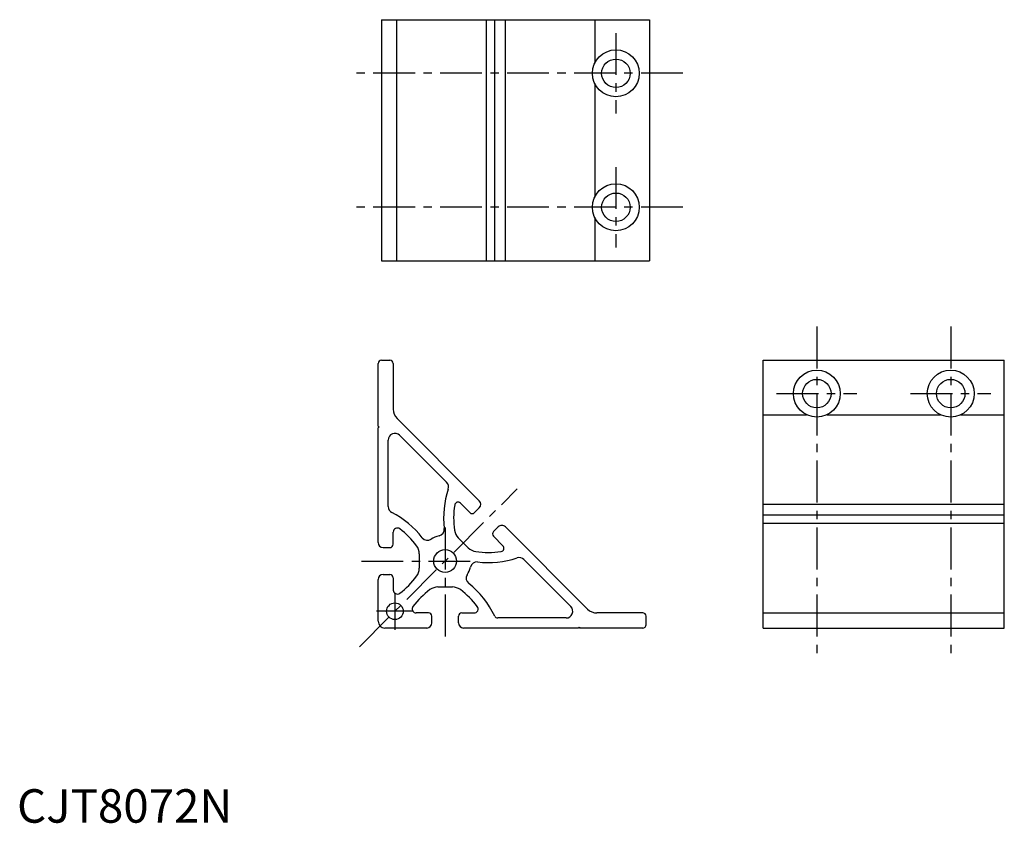
# Model space of a CAD drawing. Extents: x 1 to 295, y 0 to 240.
import ezdxf

# ---------------------------------------------------------------- set-up
doc = ezdxf.new("R2010")
doc.units = 0
doc.header["$LTSCALE"] = 10
doc.linetypes.add('CENTER', pattern=[2, 1.25, -0.25, 0.25, -0.25])
doc.layers.get('0').update_dxf_attribs({"linetype": 'CONTINUOUS'})
doc.layers.add('1', color=1, linetype='CENTER')
doc.styles.add('STANDARD1', font='txt')

msp = doc.modelspace()

# ---------------------------------------------------------------- linework, layer by layer
for p, q in [((108.870916, 239.776193), (108.870916, 167.776193)), ((108.870916, 239.776193), (188.870916, 239.776193)), ((113.370916, 239.776193), (113.370916, 167.776193)), ((140.149183, 239.776193), (140.149183, 167.776193)), ((142.623097, 239.776193), (142.623097, 167.776193)), ((145.807224, 239.776193), (145.807224, 167.776193)), ((172.569122, 239.776193), (172.569122, 226.823714)), ((188.870916, 239.776193), (188.870916, 167.776193)), ((172.569122, 220.728671), (172.569122, 186.823714)), ((172.569122, 180.728671), (172.569122, 167.776193)), ((108.870916, 167.776193), (188.870916, 167.776193)), ((107.870916, 118.383439), (107.870916, 137.133439)), ((108.870916, 138.133439), (111.370916, 138.133439)), ((112.370916, 137.133439), (112.370916, 123.488499)), ((222.886448, 58.133439), (222.886448, 138.133439)), ((222.886448, 138.133439), (294.886448, 138.133439)), ((294.886448, 58.133439), (294.886448, 138.133439)), ((138.072474, 96.130087), (113.54249, 120.660071)), ((222.886448, 121.831645), (235.838926, 121.831645)), ((241.93397, 121.831645), (275.838926, 121.831645)), ((281.93397, 121.831645), (294.886448, 121.831645)), ((108.120916, 118.133439), (107.870916, 118.383439)), ((108.120916, 118.133439), (107.870916, 117.883439)), ((107.870916, 83.63344), (107.870916, 117.883439)), ((128.301107, 101.658813), (114.28513, 115.674791)), ((110.870916, 94.404784), (110.870916, 114.260577)), ((135.24329, 92.592938), (132.415075, 95.421152)), ((222.886448, 95.069747), (294.886448, 95.069747)), ((136.657713, 92.593151), (138.072796, 94.009089)), ((222.886448, 91.88562), (294.886448, 91.88562)), ((142.314143, 86.935872), (143.727823, 88.350406)), ((170.395177, 63.805012), (145.849463, 88.350726)), ((222.886448, 89.411706), (294.886448, 89.411706)), ((112.370916, 83.133439), (112.370916, 86.784723)), ((145.142995, 82.693233), (142.314356, 85.521872)), ((131.768883, 85.107189), (134.792138, 82.083935)), ((109.370916, 82.133439), (111.370916, 82.133439)), ((120.120916, 80.292795), (120.120916, 75.974083)), ((165.409895, 64.547653), (151.378866, 78.578682)), ((109.370916, 74.133439), (111.370916, 74.133439)), ((107.870916, 60.133439), (107.870916, 72.63344)), ((112.370916, 73.133439), (112.370916, 69.482156)), ((125.71156, 70.383439), (130.030272, 70.383439)), ((122.870916, 62.633439), (119.219633, 62.633439)), ((132.870916, 62.633439), (136.5222, 62.633439)), ((186.870916, 62.633439), (173.223604, 62.633439)), ((222.886448, 62.633439), (294.886448, 62.633439)), ((123.870916, 59.633439), (123.870916, 61.633439)), ((131.870916, 59.633439), (131.870916, 61.633439)), ((163.995682, 61.133439), (143.569261, 61.133439)), ((187.870916, 59.133439), (187.870916, 61.633439)), ((122.370916, 58.133439), (109.870916, 58.133439)), ((167.620916, 58.133439), (133.370916, 58.133439)), ((167.870916, 58.383439), (167.620916, 58.133439)), ((167.870916, 58.383439), (168.120916, 58.133439)), ((186.870916, 58.133439), (168.120916, 58.133439)), ((222.886448, 58.133439), (294.886448, 58.133439))]:
    msp.add_line(p, q)
for centre, radius in [((178.870916, 223.776193), 7), ((178.870916, 223.776193), 4.25), ((178.870916, 183.776193), 7), ((178.870916, 183.776193), 4.25), ((238.886448, 128.133439), 7), ((238.886448, 128.133439), 4.25), ((278.886448, 128.133439), 7), ((278.886448, 128.133439), 4.25), ((127.870916, 78.133439), 3.4), ((112.870916, 63.133439), 2.5)]:
    msp.add_circle(centre, radius)
for centre, radius, start, end in [((108.870916, 137.133439), 1, 90, 180), ((111.370916, 137.133439), 1, 360, 90), ((116.370916, 123.488499), 4, 180, 225), ((112.870916, 114.260577), 2, 45, 180), ((126.886894, 100.244599), 2, 341.954155, 45), ((155.411162, 90.951263), 28, 161.954155, 186.385697), ((112.870916, 94.404784), 2, 180, 242.475334), ((155.411162, 90.951263), 25, 170.979801, 188.358072), ((131.707967, 94.714047), 1, 44.999891, 170.979801), ((137.011814, 95.069427), 1.5, 315.017283, 45), ((99.007003, 67.800425), 28, 38.154946, 62.475334), ((135.950394, 93.300047), 1, 225, 315.017283), ((144.788803, 87.290065), 1.5, 45, 135.017283), ((113.570916, 86.784723), 1.2, 53.069894, 180), ((99.270916, 67.759739), 25, 36.641928, 53.069894), ((127.870916, 78.133439), 7.75, 103.485091, 122.743878), ((125.597291, 87.614638), 2, 283.485091, 6.385697), ((134.634204, 87.898723), 4, 188.358072, 225), ((143.021463, 86.228979), 1, 135.017283, 225), ((109.370916, 83.633439), 1.5, 180, 270), ((111.370916, 83.133439), 1, 270, 360), ((116.120916, 80.292795), 4, 0, 36.641928), ((122.597291, 86.334133), 2, 218.154946, 302.743878), ((144.435889, 81.986125), 1, 279.020199, 45.000109), ((137.620565, 84.912362), 4, 225, 261.641928), ((140.673105, 105.68932), 25, 261.641928, 279.020199), ((137.355349, 75.873343), 2, 83.650564, 166.596652), ((140.673105, 105.68932), 28, 263.650564, 288.042251), ((149.964652, 77.164468), 2, 45, 108.042251), ((109.370916, 72.633439), 1.5, 90, 180), ((111.370916, 73.133439), 1, 0, 90), ((99.270916, 88.507139), 25, 306.930106, 323.358072), ((116.120916, 75.974083), 4, 323.358072, 0), ((136.153326, 72.989104), 2, 148.154936, 231.430779), ((127.870916, 78.133439), 7.75, 328.154936, 346.596652), ((117.449536, 49.533439), 28, 25.752386, 51.430779), ((113.570916, 69.482156), 1.2, 180, 306.930106), ((138.244616, 49.533439), 25, 126.641928, 143.069894), ((125.71156, 66.383439), 4, 90, 126.641928), ((130.030272, 66.383439), 4, 53.358072, 90), ((117.497216, 49.533439), 25, 36.930106, 53.358072), ((119.219633, 63.833439), 1.2, 143.069894, 270), ((122.870916, 61.633439), 1, 0, 90), ((132.870916, 61.633439), 1, 90, 180), ((136.5222, 63.833439), 1.2, 270, 36.930106), ((163.995682, 63.133439), 2, 270, 45), ((173.223604, 66.633439), 4, 225, 270), ((186.870916, 61.633439), 1, 0, 90), ((109.870916, 60.133439), 2, 180, 270), ((122.370916, 59.633439), 1.5, 270, 0), ((133.370916, 59.633439), 1.5, 180, 270), ((143.569261, 62.133439), 1, 205.752386, 270), ((186.870916, 59.133439), 1, 270, 0)]:
    msp.add_arc(centre, radius, start, end)
at = {"layer": '1'}
for p, q in [((178.870916, 235.776193), (178.870916, 211.776193)), ((198.870916, 223.776193), (98.870916, 223.776193)), ((178.870916, 195.776193), (178.870916, 171.776193)), ((198.870916, 183.776193), (98.870916, 183.776193)), ((238.886448, 148.133439), (238.886448, 48.133439)), ((278.886448, 148.133439), (278.886448, 48.133439)), ((226.886448, 128.133439), (250.886448, 128.133439)), ((266.886448, 128.133439), (290.886448, 128.133439)), ((102.258468, 52.514586), (149.37339, 99.657941)), ((127.870916, 88.133439), (127.870916, 53.133439)), ((102.870916, 78.133439), (137.870916, 78.133439)), ((112.870916, 68.633439), (112.870916, 57.633439)), ((118.370916, 63.133439), (107.370916, 63.133439))]:
    msp.add_line(p, q, dxfattribs=at)

# ---------------------------------------------------------------- texts
at = {"color": 3, "style": 'STANDARD1'}
msp.add_text('CJT8072N', height=10, dxfattribs=at).set_placement((0, 0))

doc.saveas('drawing.dxf')
